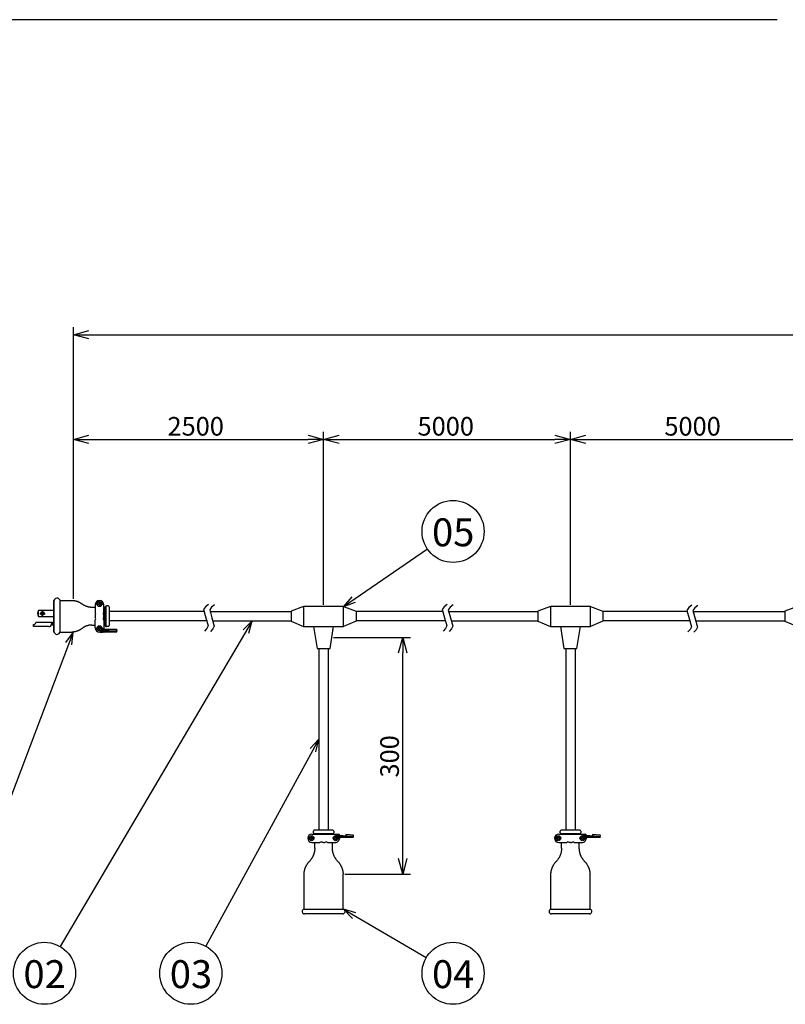
# Model space of a CAD drawing. Extents: x -431 to -26, y -45 to 236.
# Drawn here: x -368 to -244, y 71 to 230 of the extents above; entities that cross this region are included whole.
import ezdxf

# ---------------------------------------------------------------- set-up
doc = ezdxf.new("R2010")
doc.units = 0
doc.header["$LTSCALE"] = 6.750431
doc.header["$MEASUREMENT"] = 0
doc.linetypes.add('CENTER', pattern=[2, 1.25, -0.25, 0.25, -0.25])
doc.layers.get('0').update_dxf_attribs({"linetype": 'CONTINUOUS'})
doc.styles.get("Standard").update_dxf_attribs({"font": 'TXT', "bigfont": 'BIGFONT'})
doc.styles.add('高4.5', font='txt.shx', dxfattribs={"height": 4.5, "bigfont": 'bigfont.shx'})

msp = doc.modelspace()

# ---------------------------------------------------------------- linework, layer by layer
at = {"color": 3}
for p, q in [((-245.61481, 229.76411), (-415.7175, 229.76411)), ((-362.095856, 136.129739), (-362.24825, 136.129739)), ((-362.24825, 136.129739), (-362.24825, 131.037027)), ((-361.092877, 136.129739), (-359.251042, 136.129739)), ((-359.251042, 136.129739), (-359.200244, 136.129739)), ((-359.200244, 136.129739), (-359.149446, 136.129739)), ((-359.149446, 136.129739), (-359.098649, 136.129739)), ((-359.098649, 136.129739), (-359.060563, 136.129739)), ((-359.060563, 136.129739), (-359.009765, 136.129739)), ((-359.009765, 136.129739), (-358.958967, 136.117027)), ((-358.958967, 136.117027), (-358.908169, 136.117027)), ((-358.908169, 136.117027), (-358.870058, 136.104341)), ((-358.870058, 136.104341), (-358.81926, 136.104341)), ((-358.81926, 136.104341), (-358.768462, 136.091654)), ((-358.768462, 136.091654), (-358.730351, 136.078942)), ((-358.730351, 136.078942), (-358.679553, 136.066229)), ((-358.679553, 136.066229), (-358.628755, 136.053543)), ((-358.628755, 136.053543), (-358.590669, 136.053543)), ((-358.590669, 136.053543), (-358.539845, 136.028144)), ((-358.539845, 136.028144), (-358.489047, 136.015431)), ((-358.489047, 136.015431), (-358.450962, 136.002745)), ((-358.450962, 136.002745), (-358.400164, 135.990032)), ((-358.400164, 135.990032), (-358.362053, 135.977346)), ((-358.362053, 135.977346), (-358.311255, 135.951947)), ((-358.311255, 135.951947), (-358.273169, 135.939234)), ((-358.273169, 135.939234), (-358.222345, 135.913835)), ((-358.222345, 135.913835), (-358.18426, 135.901149)), ((-358.18426, 135.901149), (-358.133462, 135.87575)), ((-358.133462, 135.87575), (-358.095351, 135.863037)), ((-358.095351, 135.863037), (-358.044553, 135.837638)), ((-358.044553, 135.837638), (-358.006467, 135.812239)), ((-358.006467, 135.812239), (-357.968356, 135.786841)), ((-357.968356, 135.786841), (-357.930244, 135.761442)), ((-357.930244, 135.761442), (-357.879446, 135.736043)), ((-357.879446, 135.736043), (-357.841361, 135.710644)), ((-357.841361, 135.710644), (-357.803275, 135.685245)), ((-357.803275, 135.685245), (-357.765138, 135.659846)), ((-357.765138, 135.659846), (-357.727053, 135.634447)), ((-357.727053, 135.634447), (-357.65083, 135.570936)), ((-357.574659, 135.520138), (-357.65083, 135.570936)), ((-357.536573, 135.482027), (-357.574659, 135.520138)), ((-357.498436, 135.456654), (-357.536573, 135.482027)), ((-357.460351, 135.431229), (-357.498436, 135.456654)), ((-357.422265, 135.40583), (-357.460351, 135.431229)), ((-357.371467, 135.380431), (-357.422265, 135.40583)), ((-357.33333, 135.355032), (-357.371467, 135.380431)), ((-357.295244, 135.329633), (-357.33333, 135.355032)), ((-357.257159, 135.304234), (-357.295244, 135.329633)), ((-357.206361, 135.291548), (-357.257159, 135.304234)), ((-357.168275, 135.266149), (-357.206361, 135.291548)), ((-357.117477, 135.24075), (-357.168275, 135.266149)), ((-357.07934, 135.228037), (-357.117477, 135.24075)), ((-357.028542, 135.202638), (-357.07934, 135.228037)), ((-356.990457, 135.189952), (-357.028542, 135.202638)), ((-356.939659, 135.177239), (-356.990457, 135.189952)), ((-356.901573, 135.151841), (-356.939659, 135.177239)), ((-356.850775, 135.139154), (-356.901573, 135.151841)), ((-356.812638, 135.126442), (-356.850775, 135.139154)), ((-356.76184, 135.113729), (-356.812638, 135.126442)), ((-356.711042, 135.101043), (-356.76184, 135.113729)), ((-356.672957, 135.08833), (-356.711042, 135.101043)), ((-356.622159, 135.075644), (-356.672957, 135.08833)), ((-356.571361, 135.062931), (-356.622159, 135.075644)), ((-356.533275, 135.050245), (-356.571361, 135.062931)), ((-356.482477, 135.050245), (-356.533275, 135.050245)), ((-356.43168, 135.037532), (-356.482477, 135.050245)), ((-356.393542, 135.037532), (-356.43168, 135.037532)), ((-356.342744, 135.024846), (-356.393542, 135.037532)), ((-356.291946, 135.024846), (-356.342744, 135.024846)), ((-356.241149, 135.012133), (-356.291946, 135.024846)), ((-356.203063, 135.012133), (-356.241149, 135.012133)), ((-356.152265, 135.012133), (-356.203063, 135.012133)), ((-356.101467, 135.012133), (-356.152265, 135.012133)), ((-356.050669, 135.012133), (-356.101467, 135.012133)), ((-355.504553, 135.012133), (-356.050669, 135.012133)), ((-354.145669, 135.012133), (-354.044073, 135.012133)), ((-353.808604, 135.196806), (-353.949307, 135.056077)), ((-353.393967, 135.24075), (-353.702528, 135.24075)), ((-353.243967, 135.09075), (-353.243967, 132.088729)), ((-337.73699, 135.088976), (-338.038373, 134.651081)), ((-337.251215, 135.484543), (-337.73699, 135.088976)), ((-336.764618, 135.042673), (-337.066001, 134.604778)), ((-336.278843, 135.438239), (-336.764618, 135.042673)), ((-321.922489, 135.161478), (-323.947844, 134.392946)), ((-321.922489, 135.161478), (-321.922489, 131.948367)), ((-315.496267, 135.161478), (-321.922489, 135.161478)), ((-315.496835, 135.161478), (-313.470912, 134.392946)), ((-315.496835, 131.948367), (-315.496835, 135.161478)), ((-315.496267, 131.948367), (-315.496267, 135.161478)), ((-299.299793, 135.088976), (-299.601176, 134.651081)), ((-298.814018, 135.484543), (-299.299793, 135.088976)), ((-298.327421, 135.042672), (-298.628804, 134.604777)), ((-297.841646, 135.438239), (-298.327421, 135.042672)), ((-282.149434, 135.161478), (-284.174789, 134.392946)), ((-282.149434, 135.161478), (-282.149434, 131.948367)), ((-275.723212, 135.161478), (-282.149434, 135.161478)), ((-275.72378, 135.161478), (-273.697857, 134.392946)), ((-275.72378, 131.948367), (-275.72378, 135.161478)), ((-275.723212, 131.948367), (-275.723212, 135.161478)), ((-259.87384, 134.96538), (-260.175223, 134.527485)), ((-259.388065, 135.360947), (-259.87384, 134.96538)), ((-258.415693, 135.314644), (-258.901468, 134.919077)), ((-242.376379, 135.161478), (-244.401734, 134.392946)), ((-338.038373, 134.651081), (-337.683534, 133.351583)), ((-337.683534, 133.351583), (-337.297518, 132.011786)), ((-337.066001, 134.604778), (-336.711162, 133.305279)), ((-323.947844, 134.392946), (-323.947844, 132.786533)), ((-313.470912, 134.392946), (-313.470912, 132.786533)), ((-299.601176, 134.651081), (-299.246337, 133.351583)), ((-299.246337, 133.351583), (-298.860321, 132.011786)), ((-298.628804, 134.604777), (-298.273965, 133.305279)), ((-284.174789, 134.392946), (-284.174789, 132.786533)), ((-273.697857, 134.392946), (-273.697857, 132.786533)), ((-260.175223, 134.527485), (-259.820384, 133.227987)), ((-258.901468, 134.919077), (-259.202851, 134.481182)), ((-259.202851, 134.481182), (-258.848012, 133.181684)), ((-244.401734, 134.392946), (-244.401734, 132.786533)), ((-357.371467, 131.786335), (-357.422265, 131.760936)), ((-357.33333, 131.811734), (-357.371467, 131.786335)), ((-357.295244, 131.837133), (-357.33333, 131.811734)), ((-357.257159, 131.862532), (-357.295244, 131.837133)), ((-357.206361, 131.887931), (-357.257159, 131.862532)), ((-357.168275, 131.900644), (-357.206361, 131.887931)), ((-357.117477, 131.926043), (-357.168275, 131.900644)), ((-357.07934, 131.938729), (-357.117477, 131.926043)), ((-357.028542, 131.964154), (-357.07934, 131.938729)), ((-356.990457, 131.976841), (-357.028542, 131.964154)), ((-356.939659, 132.002239), (-356.990457, 131.976841)), ((-356.901573, 132.014952), (-356.939659, 132.002239)), ((-356.850775, 132.027638), (-356.901573, 132.014952)), ((-356.812638, 132.040325), (-356.850775, 132.027638)), ((-356.76184, 132.053037), (-356.812638, 132.040325)), ((-356.711042, 132.078436), (-356.76184, 132.053037)), ((-356.672957, 132.078436), (-356.711042, 132.078436)), ((-356.622159, 132.091149), (-356.672957, 132.078436)), ((-356.571361, 132.103835), (-356.622159, 132.091149)), ((-356.533275, 132.116548), (-356.571361, 132.103835)), ((-356.482477, 132.129234), (-356.533275, 132.116548)), ((-356.43168, 132.129234), (-356.482477, 132.129234)), ((-356.393542, 132.141947), (-356.43168, 132.129234)), ((-356.342744, 132.141947), (-356.393542, 132.141947)), ((-356.291946, 132.154633), (-356.342744, 132.141947)), ((-356.241149, 132.154633), (-356.291946, 132.154633)), ((-356.203063, 132.154633), (-356.241149, 132.154633)), ((-356.152265, 132.154633), (-356.203063, 132.154633)), ((-356.050669, 132.154633), (-356.152265, 132.154633)), ((-356.050669, 132.154633), (-355.504553, 132.154633)), ((-354.145669, 132.154633), (-354.044073, 132.154633)), ((-353.949281, 132.11069), (-353.821288, 131.982673)), ((-353.393967, 131.938729), (-353.715212, 131.938729)), ((-337.297518, 132.011786), (-337.526535, 131.580868)), ((-336.711162, 133.305279), (-336.325146, 131.965482)), ((-336.325146, 131.965482), (-336.554163, 131.534565)), ((-323.947844, 132.786533), (-321.922489, 131.948367)), ((-321.922489, 131.948367), (-315.496267, 131.948367)), ((-320.316076, 131.948367), (-319.757867, 128.385949)), ((-317.662026, 128.385949), (-317.103249, 131.948367)), ((-313.470912, 132.786533), (-315.496835, 131.948367)), ((-298.860321, 132.011786), (-299.089338, 131.580868)), ((-298.273965, 133.305279), (-297.887949, 131.965482)), ((-297.887949, 131.965482), (-298.116966, 131.534564)), ((-284.174789, 132.786533), (-282.149434, 131.948367)), ((-282.149434, 131.948367), (-275.723212, 131.948367)), ((-280.543021, 131.948367), (-279.984812, 128.385949)), ((-277.888971, 128.385949), (-277.330194, 131.948367)), ((-273.697857, 132.786533), (-275.72378, 131.948367)), ((-259.820384, 133.227987), (-259.434368, 131.88819)), ((-259.434368, 131.88819), (-259.663385, 131.457272)), ((-258.848012, 133.181684), (-258.461996, 131.841887)), ((-258.461996, 131.841887), (-258.691013, 131.410969)), ((-244.401734, 132.786533), (-242.376379, 131.948367)), ((-362.095856, 131.037027), (-362.24825, 131.037027)), ((-361.092884, 131.037027), (-359.251042, 131.037027)), ((-359.149446, 131.037027), (-359.251042, 131.037027)), ((-359.098649, 131.037027), (-359.149446, 131.037027)), ((-359.060563, 131.037027), (-359.098649, 131.037027)), ((-359.009765, 131.049739), (-359.060563, 131.037027)), ((-358.958967, 131.049739), (-359.009765, 131.049739)), ((-358.908169, 131.062452), (-358.958967, 131.049739)), ((-358.870058, 131.062452), (-358.908169, 131.062452)), ((-358.81926, 131.075138), (-358.870058, 131.062452)), ((-358.768462, 131.075138), (-358.81926, 131.075138)), ((-358.730351, 131.087851), (-358.768462, 131.075138)), ((-358.679553, 131.100537), (-358.730351, 131.087851)), ((-358.628755, 131.11325), (-358.679553, 131.100537)), ((-358.590669, 131.125936), (-358.628755, 131.11325)), ((-358.539845, 131.138649), (-358.590669, 131.125936)), ((-358.489047, 131.151335), (-358.539845, 131.138649)), ((-358.450962, 131.164048), (-358.489047, 131.151335)), ((-358.400164, 131.176734), (-358.450962, 131.164048)), ((-358.362053, 131.202133), (-358.400164, 131.176734)), ((-358.311255, 131.214846), (-358.362053, 131.202133)), ((-358.273169, 131.227532), (-358.311255, 131.214846)), ((-358.222345, 131.252931), (-358.273169, 131.227532)), ((-358.18426, 131.265644), (-358.222345, 131.252931)), ((-358.133462, 131.291043), (-358.18426, 131.265644)), ((-358.095351, 131.316442), (-358.133462, 131.291043)), ((-358.044553, 131.329154), (-358.095351, 131.316442)), ((-358.006467, 131.354527), (-358.044553, 131.329154)), ((-357.968356, 131.379952), (-358.006467, 131.354527)), ((-357.930244, 131.405325), (-357.968356, 131.379952)), ((-357.879446, 131.43075), (-357.930244, 131.405325)), ((-357.841361, 131.456149), (-357.879446, 131.43075)), ((-357.803275, 131.481548), (-357.841361, 131.456149)), ((-357.765138, 131.506947), (-357.803275, 131.481548)), ((-357.727053, 131.545032), (-357.765138, 131.506947)), ((-357.688967, 131.570431), (-357.727053, 131.545032)), ((-357.65083, 131.59583), (-357.688967, 131.570431)), ((-357.612744, 131.621229), (-357.65083, 131.59583)), ((-357.574659, 131.659341), (-357.612744, 131.621229)), ((-357.536573, 131.684739), (-357.574659, 131.659341)), ((-357.498436, 131.710138), (-357.536573, 131.684739)), ((-357.460351, 131.735537), (-357.498436, 131.710138)), ((-357.422265, 131.760936), (-357.460351, 131.735537)), ((-337.526535, 131.580868), (-337.899463, 131.178324)), ((-336.554163, 131.534565), (-336.927091, 131.132021)), ((-299.089338, 131.580868), (-299.462266, 131.178324)), ((-298.116966, 131.534564), (-298.489894, 131.13202)), ((-259.663385, 131.457272), (-260.036313, 131.054728)), ((-258.691013, 131.410969), (-259.063941, 131.008425)), ((-319.757867, 128.385949), (-317.662026, 128.385949)), ((-279.984812, 128.385949), (-277.888971, 128.385949)), ((-320.360957, 98.642911), (-320.360957, 98.939825)), ((-317.208936, 99.089825), (-320.210957, 99.089825)), ((-320.19585, 98.492911), (-320.19585, 98.480198)), ((-320.19585, 98.480198), (-320.183138, 98.480198)), ((-320.183138, 98.480198), (-320.170452, 98.480198)), ((-320.170452, 98.480198), (-320.170452, 98.467486)), ((-317.249441, 98.467486), (-317.249441, 98.480198)), ((-317.249441, 98.480198), (-317.236755, 98.480198)), ((-317.236755, 98.480198), (-317.224042, 98.480198)), ((-317.224042, 98.480198), (-317.224042, 98.492911)), ((-317.058936, 98.939825), (-317.058936, 98.642911)), ((-280.587902, 98.642911), (-280.587902, 98.939825)), ((-277.435881, 99.089825), (-280.437902, 99.089825)), ((-280.422795, 98.492911), (-280.422795, 98.480198)), ((-280.422795, 98.480198), (-280.410083, 98.480198)), ((-280.410083, 98.480198), (-280.397397, 98.480198)), ((-280.397397, 98.480198), (-280.397397, 98.467486)), ((-277.476386, 98.467486), (-277.476386, 98.480198)), ((-277.476386, 98.480198), (-277.4637, 98.480198)), ((-277.4637, 98.480198), (-277.450987, 98.480198)), ((-277.450987, 98.480198), (-277.450987, 98.492911)), ((-277.285881, 98.939825), (-277.285881, 98.642911)), ((-320.13234, 96.168815), (-320.13234, 97.108602)), ((-317.287553, 96.168815), (-317.287553, 97.108602)), ((-280.359285, 96.168815), (-280.359285, 97.108602)), ((-277.514498, 96.168815), (-277.514498, 97.108602)), ((-320.284734, 95.267113), (-320.310133, 95.203602)), ((-320.259335, 95.343335), (-320.284734, 95.267113)), ((-320.246648, 95.406794), (-320.259335, 95.343335)), ((-320.221249, 95.470304), (-320.246648, 95.406794)), ((-320.208537, 95.546527), (-320.221249, 95.470304)), ((-320.19585, 95.609986), (-320.208537, 95.546527)), ((-320.183138, 95.686209), (-320.19585, 95.609986)), ((-320.170452, 95.749719), (-320.183138, 95.686209)), ((-320.157739, 95.82589), (-320.170452, 95.749719)), ((-320.145053, 95.965623), (-320.157739, 95.8894)), ((-320.157739, 95.8894), (-320.157739, 95.82589)), ((-320.13234, 96.168815), (-320.145053, 96.105304)), ((-320.145053, 96.105304), (-320.145053, 96.029133)), ((-320.145053, 96.029133), (-320.145053, 95.965623)), ((-317.287553, 96.105304), (-317.287553, 96.168815)), ((-317.27484, 96.029133), (-317.287553, 96.105304)), ((-317.27484, 95.965623), (-317.27484, 96.029133)), ((-317.27484, 95.8894), (-317.27484, 95.965623)), ((-317.262154, 95.82589), (-317.27484, 95.8894)), ((-317.249441, 95.749719), (-317.262154, 95.82589)), ((-317.236755, 95.686209), (-317.249441, 95.749719)), ((-317.224042, 95.609986), (-317.236755, 95.686209)), ((-317.211356, 95.546527), (-317.224042, 95.609986)), ((-317.198643, 95.470304), (-317.211356, 95.546527)), ((-317.185957, 95.406794), (-317.198643, 95.470304)), ((-317.160558, 95.343335), (-317.185957, 95.406794)), ((-317.135133, 95.267113), (-317.160558, 95.343335)), ((-317.122446, 95.203602), (-317.135133, 95.267113)), ((-280.511679, 95.267113), (-280.537078, 95.203602)), ((-280.48628, 95.343335), (-280.511679, 95.267113)), ((-280.473593, 95.406794), (-280.48628, 95.343335)), ((-280.448194, 95.470304), (-280.473593, 95.406794)), ((-280.435482, 95.546527), (-280.448194, 95.470304)), ((-280.422795, 95.609986), (-280.435482, 95.546527)), ((-280.410083, 95.686209), (-280.422795, 95.609986)), ((-280.397397, 95.749719), (-280.410083, 95.686209)), ((-280.384684, 95.82589), (-280.397397, 95.749719)), ((-280.371998, 95.965623), (-280.384684, 95.8894)), ((-280.384684, 95.8894), (-280.384684, 95.82589)), ((-280.359285, 96.168815), (-280.371998, 96.105304)), ((-280.371998, 96.105304), (-280.371998, 96.029133)), ((-280.371998, 96.029133), (-280.371998, 95.965623)), ((-277.514498, 96.105304), (-277.514498, 96.168815)), ((-277.501785, 96.029133), (-277.514498, 96.105304)), ((-277.501785, 95.965623), (-277.501785, 96.029133)), ((-277.501785, 95.8894), (-277.501785, 95.965623)), ((-277.489099, 95.82589), (-277.501785, 95.8894)), ((-277.476386, 95.749719), (-277.489099, 95.82589)), ((-277.4637, 95.686209), (-277.476386, 95.749719)), ((-277.450987, 95.609986), (-277.4637, 95.686209)), ((-277.438301, 95.546527), (-277.450987, 95.609986)), ((-277.425588, 95.470304), (-277.438301, 95.546527)), ((-277.412902, 95.406794), (-277.425588, 95.470304)), ((-277.387503, 95.343335), (-277.412902, 95.406794)), ((-277.362078, 95.267113), (-277.387503, 95.343335)), ((-277.349391, 95.203602), (-277.362078, 95.267113)), ((-321.326143, 93.641527), (-321.288058, 93.692325)), ((-321.288058, 93.692325), (-321.249946, 93.743123)), ((-321.249946, 93.743123), (-321.211835, 93.806633)), ((-321.211835, 93.806633), (-321.173749, 93.857431)), ((-321.173749, 93.857431), (-321.135638, 93.908229)), ((-321.135638, 93.908229), (-321.08484, 93.959027)), ((-321.08484, 93.959027), (-320.995957, 94.047911)), ((-320.945133, 94.111421), (-321.034042, 94.009825)), ((-320.894335, 94.162219), (-320.945133, 94.111421)), ((-320.856249, 94.225729), (-320.894335, 94.162219)), ((-320.805452, 94.276527), (-320.856249, 94.225729)), ((-320.76734, 94.339986), (-320.805452, 94.276527)), ((-320.716542, 94.390835), (-320.76734, 94.339986)), ((-320.678457, 94.454294), (-320.716542, 94.390835)), ((-320.640345, 94.505092), (-320.678457, 94.454294)), ((-320.602234, 94.568602), (-320.640345, 94.505092)), ((-320.564148, 94.632113), (-320.602234, 94.568602)), ((-320.538749, 94.682911), (-320.564148, 94.632113)), ((-320.500638, 94.746421), (-320.538749, 94.682911)), ((-320.462553, 94.809931), (-320.500638, 94.746421)), ((-320.437154, 94.87339), (-320.462553, 94.809931)), ((-320.411755, 94.9369), (-320.437154, 94.87339)), ((-320.373643, 95.000411), (-320.411755, 94.9369)), ((-320.348244, 95.076633), (-320.373643, 95.000411)), ((-320.322845, 95.140092), (-320.348244, 95.076633)), ((-320.310133, 95.203602), (-320.322845, 95.140092)), ((-317.097047, 95.140092), (-317.122446, 95.203602)), ((-317.071648, 95.076633), (-317.097047, 95.140092)), ((-317.046249, 95.000411), (-317.071648, 95.076633)), ((-317.02085, 94.9369), (-317.046249, 95.000411)), ((-316.982739, 94.87339), (-317.02085, 94.9369)), ((-316.95734, 94.809931), (-316.982739, 94.87339)), ((-316.919255, 94.746421), (-316.95734, 94.809931)), ((-316.893856, 94.682911), (-316.919255, 94.746421)), ((-316.855744, 94.632113), (-316.893856, 94.682911)), ((-316.817633, 94.568602), (-316.855744, 94.632113)), ((-316.779547, 94.505092), (-316.817633, 94.568602)), ((-316.741436, 94.454294), (-316.779547, 94.505092)), ((-316.70335, 94.390835), (-316.741436, 94.454294)), ((-316.665239, 94.339986), (-316.70335, 94.390835)), ((-316.614441, 94.276527), (-316.665239, 94.339986)), ((-316.576356, 94.225729), (-316.614441, 94.276527)), ((-316.525558, 94.162219), (-316.576356, 94.225729)), ((-316.487446, 94.111421), (-316.525558, 94.162219)), ((-316.436648, 94.060623), (-316.487446, 94.111421)), ((-316.38585, 94.009825), (-316.436648, 94.060623)), ((-316.423936, 94.047911), (-316.373138, 94.009825)), ((-316.373138, 94.009825), (-316.335053, 93.959027)), ((-316.335053, 93.959027), (-316.296941, 93.908229)), ((-316.296941, 93.908229), (-316.246143, 93.857431)), ((-316.246143, 93.857431), (-316.208058, 93.806633)), ((-316.208058, 93.806633), (-316.169946, 93.743123)), ((-316.169946, 93.743123), (-316.131835, 93.692325)), ((-316.131835, 93.692325), (-316.093749, 93.641527)), ((-281.553088, 93.641527), (-281.515003, 93.692325)), ((-281.515003, 93.692325), (-281.476891, 93.743123)), ((-281.476891, 93.743123), (-281.43878, 93.806633)), ((-281.43878, 93.806633), (-281.400694, 93.857431)), ((-281.400694, 93.857431), (-281.362583, 93.908229)), ((-281.362583, 93.908229), (-281.311785, 93.959027)), ((-281.311785, 93.959027), (-281.222902, 94.047911)), ((-281.172078, 94.111421), (-281.260987, 94.009825)), ((-281.12128, 94.162219), (-281.172078, 94.111421)), ((-281.083194, 94.225729), (-281.12128, 94.162219)), ((-281.032397, 94.276527), (-281.083194, 94.225729)), ((-280.994285, 94.339986), (-281.032397, 94.276527)), ((-280.943487, 94.390835), (-280.994285, 94.339986)), ((-280.905402, 94.454294), (-280.943487, 94.390835)), ((-280.86729, 94.505092), (-280.905402, 94.454294)), ((-280.829179, 94.568602), (-280.86729, 94.505092)), ((-280.791093, 94.632113), (-280.829179, 94.568602)), ((-280.765694, 94.682911), (-280.791093, 94.632113)), ((-280.727583, 94.746421), (-280.765694, 94.682911)), ((-280.689498, 94.809931), (-280.727583, 94.746421)), ((-280.664099, 94.87339), (-280.689498, 94.809931)), ((-280.6387, 94.9369), (-280.664099, 94.87339)), ((-280.600588, 95.000411), (-280.6387, 94.9369)), ((-280.575189, 95.076633), (-280.600588, 95.000411)), ((-280.54979, 95.140092), (-280.575189, 95.076633)), ((-280.537078, 95.203602), (-280.54979, 95.140092)), ((-277.323992, 95.140092), (-277.349391, 95.203602)), ((-277.298593, 95.076633), (-277.323992, 95.140092)), ((-277.273194, 95.000411), (-277.298593, 95.076633)), ((-277.247795, 94.9369), (-277.273194, 95.000411)), ((-277.209684, 94.87339), (-277.247795, 94.9369)), ((-277.184285, 94.809931), (-277.209684, 94.87339)), ((-277.1462, 94.746421), (-277.184285, 94.809931)), ((-277.120801, 94.682911), (-277.1462, 94.746421)), ((-277.082689, 94.632113), (-277.120801, 94.682911)), ((-277.044578, 94.568602), (-277.082689, 94.632113)), ((-277.006492, 94.505092), (-277.044578, 94.568602)), ((-276.968381, 94.454294), (-277.006492, 94.505092)), ((-276.930295, 94.390835), (-276.968381, 94.454294)), ((-276.892184, 94.339986), (-276.930295, 94.390835)), ((-276.841386, 94.276527), (-276.892184, 94.339986)), ((-276.803301, 94.225729), (-276.841386, 94.276527)), ((-276.752503, 94.162219), (-276.803301, 94.225729)), ((-276.714391, 94.111421), (-276.752503, 94.162219)), ((-276.663593, 94.060623), (-276.714391, 94.111421)), ((-276.612795, 94.009825), (-276.663593, 94.060623)), ((-276.650881, 94.047911), (-276.600083, 94.009825)), ((-276.600083, 94.009825), (-276.561998, 93.959027)), ((-276.561998, 93.959027), (-276.523886, 93.908229)), ((-276.523886, 93.908229), (-276.473088, 93.857431)), ((-276.473088, 93.857431), (-276.435003, 93.806633)), ((-276.435003, 93.806633), (-276.396891, 93.743123)), ((-276.396891, 93.743123), (-276.35878, 93.692325)), ((-276.35878, 93.692325), (-276.320694, 93.641527)), ((-321.859547, 92.092113), (-321.846835, 92.155623)), ((-321.859547, 92.015916), (-321.859547, 92.092113)), ((-321.846835, 92.219108), (-321.834148, 92.282618)), ((-321.846835, 92.155623), (-321.846835, 92.219108)), ((-321.834148, 92.282618), (-321.821436, 92.346102)), ((-321.821436, 92.409613), (-321.808749, 92.48581)), ((-321.821436, 92.346102), (-321.821436, 92.409613)), ((-321.808749, 92.48581), (-321.796037, 92.549294)), ((-321.796037, 92.549294), (-321.78335, 92.612804)), ((-321.78335, 92.612804), (-321.757952, 92.676315)), ((-321.757952, 92.676315), (-321.745239, 92.739825)), ((-321.745239, 92.739825), (-321.71984, 92.803335)), ((-321.71984, 92.803335), (-321.707154, 92.866794)), ((-321.707154, 92.866794), (-321.681755, 92.930304)), ((-321.681755, 92.930304), (-321.656356, 92.993815)), ((-321.656356, 92.993815), (-321.643643, 93.057325)), ((-321.643643, 93.057325), (-321.618244, 93.120835)), ((-321.618244, 93.120835), (-321.580133, 93.171633)), ((-321.580133, 93.171633), (-321.554734, 93.235092)), ((-321.554734, 93.235092), (-321.529335, 93.298602)), ((-321.529335, 93.298602), (-321.503936, 93.3494)), ((-321.503936, 93.3494), (-321.46585, 93.412911)), ((-321.46585, 93.412911), (-321.440452, 93.476421)), ((-321.440452, 93.476421), (-321.40234, 93.527219)), ((-321.40234, 93.527219), (-321.364255, 93.578017)), ((-321.364255, 93.578017), (-321.326143, 93.641527)), ((-316.093749, 93.641527), (-316.055638, 93.578017)), ((-316.055638, 93.578017), (-316.017553, 93.527219)), ((-316.017553, 93.527219), (-315.992154, 93.476421)), ((-315.992154, 93.476421), (-315.954042, 93.412911)), ((-315.954042, 93.412911), (-315.928643, 93.3494)), ((-315.928643, 93.3494), (-315.890558, 93.298602)), ((-315.890558, 93.298602), (-315.865133, 93.235092)), ((-315.865133, 93.235092), (-315.839734, 93.171633)), ((-315.839734, 93.171633), (-315.814335, 93.120835)), ((-315.814335, 93.120835), (-315.788936, 93.057325)), ((-315.788936, 93.057325), (-315.763537, 92.993815)), ((-315.763537, 92.993815), (-315.738138, 92.930304)), ((-315.738138, 92.930304), (-315.712739, 92.866794)), ((-315.712739, 92.866794), (-315.700053, 92.803335)), ((-315.700053, 92.803335), (-315.674654, 92.739825)), ((-315.674654, 92.739825), (-315.661941, 92.676315)), ((-315.661941, 92.676315), (-315.649255, 92.612804)), ((-315.649255, 92.612804), (-315.636542, 92.549294)), ((-315.636542, 92.549294), (-315.623856, 92.48581)), ((-315.623856, 92.48581), (-315.611143, 92.409613)), ((-315.611143, 92.409613), (-315.598457, 92.346102)), ((-315.598457, 92.346102), (-315.585744, 92.282618)), ((-315.585744, 92.282618), (-315.573058, 92.219108)), ((-315.573058, 92.219108), (-315.573058, 92.155623)), ((-315.573058, 92.155623), (-315.573058, 92.092113)), ((-315.573058, 92.092113), (-315.560345, 92.015916)), ((-282.086492, 92.092113), (-282.07378, 92.155623)), ((-282.086492, 92.015916), (-282.086492, 92.092113)), ((-282.07378, 92.219108), (-282.061093, 92.282618)), ((-282.07378, 92.155623), (-282.07378, 92.219108)), ((-282.061093, 92.282618), (-282.048381, 92.346102)), ((-282.048381, 92.409613), (-282.035694, 92.48581)), ((-282.048381, 92.346102), (-282.048381, 92.409613)), ((-282.035694, 92.48581), (-282.022982, 92.549294)), ((-282.022982, 92.549294), (-282.010295, 92.612804)), ((-282.010295, 92.612804), (-281.984897, 92.676315)), ((-281.984897, 92.676315), (-281.972184, 92.739825)), ((-281.972184, 92.739825), (-281.946785, 92.803335)), ((-281.946785, 92.803335), (-281.934099, 92.866794)), ((-281.934099, 92.866794), (-281.9087, 92.930304)), ((-281.9087, 92.930304), (-281.883301, 92.993815)), ((-281.883301, 92.993815), (-281.870588, 93.057325)), ((-281.870588, 93.057325), (-281.845189, 93.120835)), ((-281.845189, 93.120835), (-281.807078, 93.171633)), ((-281.807078, 93.171633), (-281.781679, 93.235092)), ((-281.781679, 93.235092), (-281.75628, 93.298602)), ((-281.75628, 93.298602), (-281.730881, 93.3494)), ((-281.730881, 93.3494), (-281.692795, 93.412911)), ((-281.692795, 93.412911), (-281.667397, 93.476421)), ((-281.667397, 93.476421), (-281.629285, 93.527219)), ((-281.629285, 93.527219), (-281.5912, 93.578017)), ((-281.5912, 93.578017), (-281.553088, 93.641527)), ((-276.320694, 93.641527), (-276.282583, 93.578017)), ((-276.282583, 93.578017), (-276.244498, 93.527219)), ((-276.244498, 93.527219), (-276.219099, 93.476421)), ((-276.219099, 93.476421), (-276.180987, 93.412911)), ((-276.180987, 93.412911), (-276.155588, 93.3494)), ((-276.155588, 93.3494), (-276.117503, 93.298602)), ((-276.117503, 93.298602), (-276.092078, 93.235092)), ((-276.092078, 93.235092), (-276.066679, 93.171633)), ((-276.066679, 93.171633), (-276.04128, 93.120835)), ((-276.04128, 93.120835), (-276.015881, 93.057325)), ((-276.015881, 93.057325), (-275.990482, 92.993815)), ((-275.990482, 92.993815), (-275.965083, 92.930304)), ((-275.965083, 92.930304), (-275.939684, 92.866794)), ((-275.939684, 92.866794), (-275.926998, 92.803335)), ((-275.926998, 92.803335), (-275.901599, 92.739825)), ((-275.901599, 92.739825), (-275.888886, 92.676315)), ((-275.888886, 92.676315), (-275.8762, 92.612804)), ((-275.8762, 92.612804), (-275.863487, 92.549294)), ((-275.863487, 92.549294), (-275.850801, 92.48581)), ((-275.850801, 92.48581), (-275.838088, 92.409613)), ((-275.838088, 92.409613), (-275.825402, 92.346102)), ((-275.825402, 92.346102), (-275.812689, 92.282618)), ((-275.812689, 92.282618), (-275.800003, 92.219108)), ((-275.800003, 92.219108), (-275.800003, 92.155623)), ((-275.800003, 92.155623), (-275.800003, 92.092113)), ((-275.800003, 92.092113), (-275.78729, 92.015916)), ((-321.859547, 86.326315), (-321.859547, 92.015916)), ((-315.560345, 86.339001), (-315.560345, 92.015916)), ((-282.086492, 86.326315), (-282.086492, 92.015916)), ((-275.78729, 86.339001), (-275.78729, 92.015916)), ((-315.636542, 85.589719), (-321.78335, 85.589719)), ((-275.863487, 85.589719), (-282.010295, 85.589719))]:
    msp.add_line(p, q, dxfattribs=at)
for p, q in [((-359.009765, 136.379739), (-359.009765, 180.212601)), ((-356.509765, 178.962601), (-77.890791, 178.962601)), ((-359.009765, 136.379739), (-359.009765, 163.333209)), ((-356.509765, 162.083209), (-321.209378, 162.083209)), ((-318.709378, 135.411478), (-318.709378, 163.333209)), ((-318.709378, 135.411478), (-318.709378, 163.333209)), ((-316.209378, 162.083209), (-281.436323, 162.083209)), ((-278.936323, 135.411478), (-278.936323, 163.333209)), ((-278.936323, 135.411478), (-278.936323, 163.333209)), ((-276.436323, 162.083209), (-241.663268, 162.083209)), ((-315.496835, 135.161478), (-301.975762, 144.423083)), ((-314.149652, 136.733829), (-315.496835, 135.161478)), ((-362.095856, 131.037027), (-362.095856, 136.129739)), ((-361.20684, 136.129739), (-361.20684, 131.037027)), ((-355.504553, 135.450298), (-355.504553, 134.199341)), ((-355.49184, 135.532825), (-354.894977, 136.129739)), ((-355.085457, 135.469341), (-355.085457, 135.596335)), ((-355.085457, 135.596335), (-354.882265, 135.596335)), ((-354.882265, 135.469341), (-355.085457, 135.469341)), ((-354.882265, 135.939234), (-354.882265, 135.596335)), ((-354.882265, 135.799527), (-354.767957, 135.799527)), ((-354.882265, 135.469341), (-354.882265, 135.126442)), ((-354.767957, 135.278835), (-354.882265, 135.278835)), ((-354.767957, 135.939234), (-354.767957, 135.596335)), ((-354.767957, 135.596335), (-354.564765, 135.596335)), ((-354.767957, 135.469341), (-354.767957, 135.126442)), ((-354.564765, 135.469341), (-354.767957, 135.469341)), ((-354.564765, 135.596335), (-354.564765, 135.469341)), ((-354.145669, 134.199341), (-354.145669, 135.456654)), ((-353.993275, 135.012133), (-353.993275, 132.154633)), ((-353.777371, 135.164527), (-353.777371, 132.002239)), ((-315.496835, 135.161478), (-313.543965, 135.849583)), ((-362.24825, 134.504154), (-364.648542, 134.504154)), ((-364.648542, 133.564341), (-364.648542, 134.504154)), ((-364.648542, 133.564341), (-362.24825, 133.564341)), ((-355.504553, 133.792931), (-355.504553, 133.373835)), ((-354.145669, 133.373835), (-354.145669, 133.792931)), ((-338.064814, 134.339739), (-353.243967, 134.339739)), ((-337.066001, 134.339739), (-323.947844, 134.339739)), ((-299.627623, 134.339739), (-313.470912, 134.339739)), ((-298.628804, 134.339739), (-284.174789, 134.339739)), ((-260.206197, 134.339739), (-273.697857, 134.339739)), ((-259.202851, 134.339739), (-244.401734, 134.339739)), ((-365.461361, 131.900644), (-365.461361, 132.256229)), ((-365.461361, 132.256229), (-365.308967, 132.256229)), ((-362.990351, 131.900644), (-365.461361, 131.900644)), ((-365.080351, 132.586442), (-365.080351, 132.599154)), ((-362.54825, 132.599154), (-365.080351, 132.599154)), ((-362.540351, 132.459447), (-362.540351, 132.350644)), ((-362.540351, 132.38325), (-362.526467, 132.38325)), ((-362.451467, 132.30825), (-362.451467, 132.294341)), ((-330.215271, 132.839739), (-361.145081, 80.321203)), ((-355.504553, 131.712027), (-355.504553, 132.980138)), ((-354.882265, 131.710138), (-354.882265, 132.053037)), ((-354.869553, 131.900644), (-354.882265, 131.900644)), ((-354.85684, 131.900644), (-354.869553, 131.900644)), ((-354.79333, 131.900644), (-354.85684, 131.900644)), ((-354.780669, 131.900644), (-354.79333, 131.900644)), ((-354.767957, 131.900644), (-354.780669, 131.900644)), ((-354.767957, 131.710138), (-354.767957, 132.053037)), ((-354.145669, 132.980138), (-354.145669, 131.495623)), ((-337.434964, 132.839739), (-353.243967, 132.839739)), ((-336.482698, 132.839739), (-323.947844, 132.839739)), ((-330.215271, 132.839739), (-331.691971, 131.388345)), ((-330.768433, 130.844445), (-330.215271, 132.839739)), ((-298.997765, 132.839739), (-313.470912, 132.839739)), ((-298.045502, 132.839739), (-284.174789, 132.839739)), ((-259.626986, 132.839739), (-273.697857, 132.839739)), ((-258.676399, 132.839739), (-244.401734, 132.839739)), ((-359.060563, 131.037027), (-378.124183, 80.688875)), ((-359.060563, 131.037027), (-360.269944, 129.356377)), ((-359.267593, 128.976851), (-359.060563, 131.037027)), ((-354.882265, 131.710138), (-355.085457, 131.710138)), ((-355.085457, 131.710138), (-355.085457, 131.583144)), ((-355.085457, 131.583144), (-354.882265, 131.583144)), ((-354.945775, 131.049739), (-354.504507, 130.961481)), ((-354.882265, 131.240245), (-354.882265, 131.583144)), ((-354.882265, 131.379952), (-354.767957, 131.379952)), ((-354.755244, 131.037027), (-354.829553, 131.037027)), ((-354.564765, 131.710138), (-354.767957, 131.710138)), ((-354.767957, 131.240245), (-354.767957, 131.583144)), ((-354.767957, 131.583144), (-354.564765, 131.583144)), ((-354.145669, 131.646654), (-354.755244, 131.037027)), ((-354.564765, 131.583144), (-354.564765, 131.710138)), ((-352.085445, 131.075032), (-354.450457, 131.164048)), ((-352.078286, 131.265268), (-354.438231, 131.354067)), ((-354.170912, 131.431057), (-354.171021, 131.422833)), ((-354.171021, 131.422833), (-354.17055, 131.414628)), ((-354.170223, 131.439239), (-354.170912, 131.431057)), ((-354.17055, 131.414628), (-354.169502, 131.406505)), ((-354.16896, 131.447315), (-354.170223, 131.439239)), ((-354.169502, 131.406505), (-354.167886, 131.398526)), ((-354.167133, 131.455224), (-354.16896, 131.447315)), ((-354.167886, 131.398526), (-354.165713, 131.390752)), ((-354.164755, 131.462905), (-354.167133, 131.455224)), ((-354.165713, 131.390752), (-354.163, 131.383242)), ((-354.161845, 131.470301), (-354.164755, 131.462905)), ((-354.163, 131.383242), (-354.159769, 131.376053)), ((-354.158425, 131.477355), (-354.161845, 131.470301)), ((-354.159769, 131.376053), (-354.156043, 131.36924)), ((-354.158828, 131.102491), (-354.159072, 131.094466)), ((-354.159072, 131.094466), (-354.158814, 131.086405)), ((-354.158084, 131.110417), (-354.158828, 131.102491)), ((-354.158814, 131.086405), (-354.158055, 131.07837)), ((-354.15452, 131.484013), (-354.158425, 131.477355)), ((-354.156845, 131.11818), (-354.158084, 131.110417)), ((-354.158055, 131.07837), (-354.156803, 131.070424)), ((-354.155121, 131.12572), (-354.156845, 131.11818)), ((-354.156803, 131.070424), (-354.155066, 131.062631)), ((-354.156043, 131.36924), (-354.151851, 131.362855)), ((-354.152927, 131.132978), (-354.155121, 131.12572)), ((-354.155066, 131.062631), (-354.152858, 131.055051)), ((-354.15016, 131.490224), (-354.15452, 131.484013)), ((-354.150278, 131.139897), (-354.152927, 131.132978)), ((-354.152858, 131.055051), (-354.150196, 131.047744)), ((-354.151851, 131.362855), (-354.147224, 131.356947)), ((-354.147196, 131.146422), (-354.150278, 131.139897)), ((-354.150196, 131.047744), (-354.147102, 131.040767)), ((-354.14538, 131.495942), (-354.15016, 131.490224)), ((-354.147224, 131.356947), (-354.142199, 131.35156)), ((-354.143705, 131.152502), (-354.147196, 131.146422)), ((-354.147102, 131.040767), (-354.1436, 131.034175)), ((-354.140214, 131.501122), (-354.14538, 131.495942)), ((-354.1436, 131.034175), (-354.139718, 131.02802)), ((-354.142199, 131.35156), (-354.136813, 131.346736)), ((-354.134703, 131.505725), (-354.140214, 131.501122)), ((-354.139718, 131.02802), (-354.135485, 131.02235)), ((-354.136813, 131.346736), (-354.131108, 131.342511)), ((-354.135485, 131.02235), (-354.130935, 131.01721)), ((-354.128889, 131.509716), (-354.134703, 131.505725)), ((-354.130935, 131.01721), (-354.126103, 131.01264)), ((-354.122815, 131.513064), (-354.128889, 131.509716)), ((-354.126103, 131.01264), (-354.121029, 131.008676)), ((-354.116529, 131.515745), (-354.122815, 131.513064)), ((-354.121029, 131.008676), (-354.115751, 131.005349)), ((-354.120244, 131.341841), (-354.107532, 131.341841)), ((-354.110077, 131.517737), (-354.116529, 131.515745)), ((-354.115751, 131.005349), (-354.110311, 131.002685)), ((-354.110311, 131.002685), (-354.104752, 131.000705)), ((-354.10351, 131.519025), (-354.110077, 131.517737)), ((-354.107532, 131.341841), (-354.094871, 131.341841)), ((-354.104752, 131.000705), (-354.099117, 130.999426)), ((-354.096877, 131.519601), (-354.10351, 131.519025)), ((-354.099117, 130.999426), (-354.093451, 130.998855)), ((-354.090228, 131.519458), (-354.096877, 131.519601)), ((-352.072393, 131.443317), (-354.094871, 131.519633)), ((-354.094871, 130.998942), (-352.075563, 131.075138)), ((-354.093451, 130.998855), (-354.087798, 130.999)), ((-354.087798, 130.999), (-354.082203, 130.999857)), ((-354.082203, 130.999857), (-354.076709, 131.00142)), ((-354.076709, 131.00142), (-354.07136, 131.003678)), ((-354.07136, 131.003678), (-354.066198, 131.006612)), ((-354.066198, 131.006612), (-354.061262, 131.010199)), ((-354.061262, 131.010199), (-354.056593, 131.014412)), ((-354.056593, 131.014412), (-354.052227, 131.019217)), ((-354.052227, 131.019217), (-354.048197, 131.024575)), ((-354.045082, 131.142578), (-354.048802, 131.14893)), ((-354.048197, 131.024575), (-354.044537, 131.030446)), ((-354.041755, 131.135812), (-354.045082, 131.142578)), ((-354.044537, 131.030446), (-354.041273, 131.036784)), ((-354.038847, 131.128684), (-354.041755, 131.135812)), ((-354.041273, 131.036784), (-354.038433, 131.043537)), ((-354.036381, 131.121251), (-354.038847, 131.128684)), ((-354.038433, 131.043537), (-354.036037, 131.050654)), ((-354.034376, 131.11357), (-354.036381, 131.121251)), ((-354.036037, 131.050654), (-354.034106, 131.058078)), ((-354.032849, 131.105703), (-354.034376, 131.11357)), ((-354.034106, 131.058078), (-354.032655, 131.065752)), ((-354.031811, 131.097711), (-354.032849, 131.105703)), ((-354.032655, 131.065752), (-354.031694, 131.073614)), ((-354.03127, 131.089656), (-354.031811, 131.097711)), ((-354.031694, 131.073614), (-354.031231, 131.081603)), ((-354.031231, 131.081603), (-354.03127, 131.089656)), ((-317.132637, 130.167158), (-304.702849, 130.167158)), ((-319.459946, 128.385949), (-319.459946, 99.089825)), ((-317.959946, 128.385949), (-317.959946, 99.089825)), ((-305.952849, 94.503203), (-305.952849, 127.667158)), ((-279.686891, 128.385949), (-279.686891, 99.089825)), ((-278.186891, 128.385949), (-278.186891, 99.089825)), ((-319.459946, 113.737887), (-337.700937, 80.399206)), ((-319.459946, 113.737887), (-320.89006, 112.240569)), ((-319.949803, 111.726115), (-319.459946, 113.737887)), ((-320.583191, 98.467486), (-316.380096, 98.467486)), ((-317.208936, 98.492911), (-320.210957, 98.492911)), ((-316.830345, 98.467486), (-316.15729, 97.794456)), ((-280.810136, 98.467486), (-276.607041, 98.467486)), ((-277.435881, 98.492911), (-280.437902, 98.492911)), ((-277.05729, 98.467486), (-276.384235, 97.794456)), ((-320.932446, 97.73089), (-320.932446, 97.857911)), ((-320.729255, 97.857911), (-320.932446, 97.857911)), ((-320.729255, 97.73089), (-320.932446, 97.73089)), ((-320.729255, 98.061102), (-320.729255, 97.857911)), ((-320.729255, 98.061102), (-320.602234, 98.061102)), ((-320.729255, 97.514986), (-320.729255, 97.73089)), ((-320.729255, 97.514986), (-320.602234, 97.514986)), ((-320.602234, 97.857911), (-320.602234, 98.061102)), ((-320.386356, 97.857911), (-320.602234, 97.857911)), ((-320.602234, 97.73089), (-320.602234, 97.514986)), ((-320.386356, 97.73089), (-320.602234, 97.73089)), ((-320.583191, 97.108602), (-319.319547, 97.108602)), ((-320.386356, 97.73089), (-320.386356, 97.857911)), ((-318.709946, 97.108602), (-318.92585, 97.108602)), ((-318.709946, 97.108602), (-318.494042, 97.108602)), ((-318.100345, 97.108602), (-316.836702, 97.108602)), ((-317.033537, 97.73089), (-317.033537, 97.857911)), ((-317.033537, 97.857911), (-316.830345, 97.857911)), ((-317.033537, 97.73089), (-316.830345, 97.73089)), ((-316.830345, 97.857911), (-316.830345, 98.061102)), ((-316.70335, 98.061102), (-316.830345, 98.061102)), ((-316.830345, 97.73089), (-316.830345, 97.514986)), ((-316.70335, 97.514986), (-316.830345, 97.514986)), ((-316.70335, 98.061102), (-316.70335, 97.857911)), ((-316.70335, 97.857911), (-316.487446, 97.857911)), ((-316.70335, 97.514986), (-316.70335, 97.73089)), ((-316.70335, 97.73089), (-316.487446, 97.73089)), ((-316.487446, 97.73089), (-316.487446, 97.857911)), ((-316.353694, 98.112314), (-313.972845, 97.946794)), ((-316.341297, 98.290155), (-313.966446, 98.124165)), ((-316.08872, 98.093893), (-316.169946, 97.667431)), ((-316.119148, 97.946794), (-313.972845, 97.946794)), ((-316.116656, 97.947221), (-316.114427, 97.948336)), ((-316.114427, 97.948336), (-316.112236, 97.950134)), ((-316.112236, 97.950134), (-316.110099, 97.952601)), ((-316.110099, 97.952601), (-316.108034, 97.955718)), ((-316.108034, 97.955718), (-316.106055, 97.959459)), ((-316.106055, 97.959459), (-316.10418, 97.963797)), ((-316.10418, 97.963797), (-316.102422, 97.968696)), ((-316.102422, 97.968696), (-316.100795, 97.974117)), ((-316.100795, 97.974117), (-316.099313, 97.98002)), ((-316.099313, 97.98002), (-316.097986, 97.986357)), ((-316.097986, 97.986357), (-316.096825, 97.993078)), ((-316.096825, 97.993078), (-316.09584, 98.00013)), ((-316.09584, 98.00013), (-316.095038, 98.007459)), ((-316.095038, 98.007459), (-316.094426, 98.015007)), ((-316.094318, 98.053915), (-316.094889, 98.061503)), ((-316.094426, 98.015007), (-316.094007, 98.022714)), ((-316.093942, 98.046182), (-316.094318, 98.053915)), ((-316.094007, 98.022714), (-316.093786, 98.03052)), ((-316.093765, 98.038363), (-316.093942, 98.046182)), ((-316.093786, 98.03052), (-316.093765, 98.038363)), ((-313.960133, 98.302431), (-315.153936, 98.378602)), ((-315.153936, 98.378602), (-315.153936, 98.200835)), ((-281.159391, 97.73089), (-281.159391, 97.857911)), ((-280.9562, 97.857911), (-281.159391, 97.857911)), ((-280.9562, 97.73089), (-281.159391, 97.73089)), ((-280.9562, 98.061102), (-280.9562, 97.857911)), ((-280.9562, 98.061102), (-280.829179, 98.061102)), ((-280.9562, 97.514986), (-280.9562, 97.73089)), ((-280.9562, 97.514986), (-280.829179, 97.514986)), ((-280.829179, 97.857911), (-280.829179, 98.061102)), ((-280.613301, 97.857911), (-280.829179, 97.857911)), ((-280.829179, 97.73089), (-280.829179, 97.514986)), ((-280.613301, 97.73089), (-280.829179, 97.73089)), ((-280.810136, 97.108602), (-279.546492, 97.108602)), ((-280.613301, 97.73089), (-280.613301, 97.857911)), ((-278.936891, 97.108602), (-279.152795, 97.108602)), ((-278.936891, 97.108602), (-278.720987, 97.108602)), ((-278.32729, 97.108602), (-277.063647, 97.108602)), ((-277.260482, 97.73089), (-277.260482, 97.857911)), ((-277.260482, 97.857911), (-277.05729, 97.857911)), ((-277.260482, 97.73089), (-277.05729, 97.73089)), ((-277.05729, 97.857911), (-277.05729, 98.061102)), ((-276.930295, 98.061102), (-277.05729, 98.061102)), ((-277.05729, 97.73089), (-277.05729, 97.514986)), ((-276.930295, 97.514986), (-277.05729, 97.514986)), ((-276.930295, 98.061102), (-276.930295, 97.857911)), ((-276.930295, 97.857911), (-276.714391, 97.857911)), ((-276.930295, 97.514986), (-276.930295, 97.73089)), ((-276.930295, 97.73089), (-276.714391, 97.73089)), ((-276.714391, 97.73089), (-276.714391, 97.857911)), ((-276.580639, 98.112314), (-274.19979, 97.946794)), ((-276.568242, 98.290155), (-274.193391, 98.124165)), ((-276.315665, 98.093893), (-276.396891, 97.667431)), ((-276.346093, 97.946794), (-274.19979, 97.946794)), ((-276.343601, 97.947221), (-276.341372, 97.948336)), ((-276.341372, 97.948336), (-276.339181, 97.950134)), ((-276.339181, 97.950134), (-276.337044, 97.952601)), ((-276.337044, 97.952601), (-276.334979, 97.955718)), ((-276.334979, 97.955718), (-276.333, 97.959459)), ((-276.333, 97.959459), (-276.331125, 97.963797)), ((-276.331125, 97.963797), (-276.329367, 97.968696)), ((-276.329367, 97.968696), (-276.32774, 97.974117)), ((-276.32774, 97.974117), (-276.326258, 97.98002)), ((-276.326258, 97.98002), (-276.324931, 97.986357)), ((-276.324931, 97.986357), (-276.32377, 97.993078)), ((-276.32377, 97.993078), (-276.322785, 98.00013)), ((-276.322785, 98.00013), (-276.321983, 98.007459)), ((-276.321983, 98.007459), (-276.321371, 98.015007)), ((-276.321263, 98.053915), (-276.321834, 98.061503)), ((-276.321371, 98.015007), (-276.320952, 98.022714)), ((-276.320887, 98.046182), (-276.321263, 98.053915)), ((-276.320952, 98.022714), (-276.320731, 98.03052)), ((-276.32071, 98.038363), (-276.320887, 98.046182)), ((-276.320731, 98.03052), (-276.32071, 98.038363)), ((-274.187078, 98.302431), (-275.380881, 98.378602)), ((-275.380881, 98.378602), (-275.380881, 98.200835)), ((-315.310345, 92.003203), (-304.702849, 92.003203)), ((-321.859547, 86.326315), (-318.709946, 86.326315)), ((-318.709946, 86.326315), (-315.560345, 86.326315)), ((-315.514616, 86.326315), (-302.168578, 78.533934)), ((-313.517254, 85.780668), (-315.514616, 86.326315)), ((-315.514616, 86.326315), (-314.057673, 84.855089)), ((-282.086492, 86.326315), (-278.936891, 86.326315)), ((-278.936891, 86.326315), (-275.78729, 86.326315))]:
    msp.add_line(p, q)
at = {"color": 0, "linetype": 'ByBlock', "lineweight": -2}
for p, q in [((-359.009765, 178.962601), (-356.509765, 179.632474)), ((-356.509765, 178.292729), (-359.009765, 178.962601)), ((-359.009765, 178.962601), (-356.509765, 178.962601)), ((-359.009765, 162.083209), (-356.509765, 162.753082)), ((-356.509765, 161.413337), (-359.009765, 162.083209)), ((-359.009765, 162.083209), (-356.509765, 162.083209)), ((-321.209378, 162.753082), (-318.709378, 162.083209)), ((-318.709378, 162.083209), (-321.209378, 161.413337)), ((-318.709378, 162.083209), (-321.209378, 162.083209)), ((-318.709378, 162.083209), (-316.209378, 162.753082)), ((-316.209378, 161.413337), (-318.709378, 162.083209)), ((-318.709378, 162.083209), (-316.209378, 162.083209)), ((-281.436323, 162.753082), (-278.936323, 162.083209)), ((-278.936323, 162.083209), (-281.436323, 161.413337)), ((-278.936323, 162.083209), (-281.436323, 162.083209)), ((-278.936323, 162.083209), (-276.436323, 162.753082)), ((-276.436323, 161.413337), (-278.936323, 162.083209)), ((-278.936323, 162.083209), (-276.436323, 162.083209)), ((-306.622722, 127.667158), (-305.952849, 130.167158)), ((-305.952849, 130.167158), (-305.282977, 127.667158)), ((-305.952849, 130.167158), (-305.952849, 127.667158)), ((-305.952849, 92.003203), (-306.622722, 94.503203)), ((-305.282977, 94.503203), (-305.952849, 92.003203)), ((-305.952849, 92.003203), (-305.952849, 94.503203))]:
    msp.add_line(p, q, dxfattribs=at)
at = {"linetype": 'CENTER'}
for p, q in [((-364.439185, 134.027904), (-363.562527, 134.027904)), ((-364.000856, 133.589575), (-364.000856, 134.466233))]:
    msp.add_line(p, q, dxfattribs=at)
for centre, radius in [((-297.850697, 147.248651), 5), ((-354.818755, 135.532825), 0.406383), ((-364.000856, 134.027904), 0.292101), ((-364.000856, 134.034234), 0.228591), ((-354.818755, 131.646654), 0.406383), ((-320.665744, 97.7944), 0.406409), ((-316.766848, 97.7944), 0.406396), ((-280.892689, 97.7944), 0.406409), ((-276.993793, 97.7944), 0.406396), ((-363.682409, 76.012843), 5), ((-340.1009, 76.012843), 5), ((-297.850697, 76.012843), 5)]:
    msp.add_circle(centre, radius)
at = {"color": 3}
for centre, radius, start, end in [((-361.651348, 136.060951), 0.449799, 21.393417, 171.203138), ((-361.092877, 136.279739), 0.15, 201.393417, 270), ((-354.055383, 135.162133), 0.15, 270, 315.005299), ((-353.702528, 135.09075), 0.15, 90, 135.005299), ((-353.393967, 135.09075), 0.15, 0, 90), ((-354.055357, 132.004633), 0.15, 44.994701, 90), ((-353.715212, 132.088729), 0.15, 224.994701, 270), ((-353.393967, 132.088729), 0.15, 270, 0), ((-361.651348, 131.105846), 0.449804, 188.800702, 338.603628), ((-361.092884, 130.887027), 0.15, 90, 158.603628), ((-320.210957, 98.939825), 0.15, 90, 180), ((-320.210957, 98.642911), 0.15, 180, 270), ((-317.208936, 98.939825), 0.15, 0, 90), ((-317.208936, 98.642911), 0.15, 270, 0), ((-280.437902, 98.939825), 0.15, 90, 180), ((-280.437902, 98.642911), 0.15, 180, 270), ((-277.435881, 98.939825), 0.15, 0, 90), ((-277.435881, 98.642911), 0.15, 270, 0), ((-321.788193, 85.961457), 0.37177, 101.065599, 270.746272), ((-315.638525, 85.968436), 0.378722, 270.300037, 78.086708), ((-282.015138, 85.961457), 0.37177, 101.065599, 270.746272), ((-275.86547, 85.968436), 0.378722, 270.300037, 78.086708)]:
    msp.add_arc(centre, radius, start, end, dxfattribs=at)
for centre, radius, start, end in [((-354.825111, 135.450298), 0.679442, 0, 180), ((-364.000396, 134.034247), 0.800566, 144.057868, 215.942132), ((-355.737042, 133.996136), 0.308777, 318.84532, 41.15468), ((-355.720362, 133.176987), 0.292101, 317.630799, 42.369201), ((-353.930456, 133.176987), 0.291661, 137.551841, 222.448159), ((-353.912971, 133.996136), 0.308934, 138.870749, 221.129251), ((-365.461701, 132.606217), 0.381862, 293.576305, 357.031523), ((-362.990351, 132.350644), 0.45, 270, 0), ((-362.54825, 132.299154), 0.3, 0, 90), ((-362.526467, 132.30825), 0.075, 0, 90), ((-362.252359, 132.34816), 0.206254, 195.125626, 271.141572), ((-354.829553, 131.712027), 0.675, 180, 270), ((-354.445669, 131.255654), 0.149653, 199.545454, 320.045217), ((-354.446878, 131.259153), 0.095172, 185.14252, 267.845108), ((-354.445669, 131.255654), 0.3, 258.689427, 340.041836), ((-354.445669, 131.255654), 0.149653, 39.069581, 70.459403), ((-352.081865, 131.17015), 0.095185, 267.844482, 87.845108), ((-352.075752, 131.354308), 0.089072, 267.845108, 87.839017), ((-320.583191, 97.788044), 0.679442, 90, 270), ((-316.380096, 98.167486), 0.3, 20.642151, 90), ((-280.810136, 97.788044), 0.679442, 90, 270), ((-276.607041, 98.167486), 0.3, 20.642151, 90), ((-319.122699, 96.892529), 0.292296, 47.665666, 132.334334), ((-318.297194, 96.892529), 0.292296, 47.665666, 132.334334), ((-316.836702, 97.788044), 0.679442, 270, 0.540742), ((-316.380096, 98.167486), 0.147718, 53.85861, 180.985852), ((-316.347512, 98.201236), 0.089136, 86.00182, 266.02311), ((-316.380096, 98.167486), 0.147718, 269.016347, 334.910847), ((-313.973051, 98.213959), 0.089115, 266.00182, 86.34917), ((-313.97263, 98.035687), 0.088694, 266.02311, 86.00182), ((-279.349644, 96.892529), 0.292296, 47.665666, 132.334334), ((-278.524139, 96.892529), 0.292296, 47.665666, 132.334334), ((-277.063647, 97.788044), 0.679442, 270, 0.540742), ((-276.607041, 98.167486), 0.147718, 53.85861, 180.985852), ((-276.574457, 98.201236), 0.089136, 86.00182, 266.02311), ((-276.607041, 98.167486), 0.147718, 269.016347, 334.910847), ((-274.199996, 98.213959), 0.089115, 266.00182, 86.34917), ((-274.199575, 98.035687), 0.088694, 266.02311, 86.00182)]:
    msp.add_arc(centre, radius, start, end)

# ---------------------------------------------------------------- texts
at = {"color": 4, "linetype": 'Continuous'}
for s, p in [('2500', (-343.859572, 162.708209)), ('5000', (-303.572851, 162.708209)), ('5000', (-263.799796, 162.708209))]:
    msp.add_text(s, height=3, dxfattribs=at).set_placement(p)
at = {"color": 4, "style": '高4.5'}
for s, p in [('05', (-301.236738, 144.860261)), ('02', (-367.06845, 73.624452)), ('03', (-343.486941, 73.624452)), ('04', (-301.236738, 73.624452))]:
    msp.add_text(s, height=4.5, dxfattribs=at).set_placement(p)
at = {"color": 4, "linetype": 'Continuous'}
msp.add_text('300', height=3, rotation=90, dxfattribs=at).set_placement((-306.577849, 107.58518))

doc.saveas('drawing.dxf')
